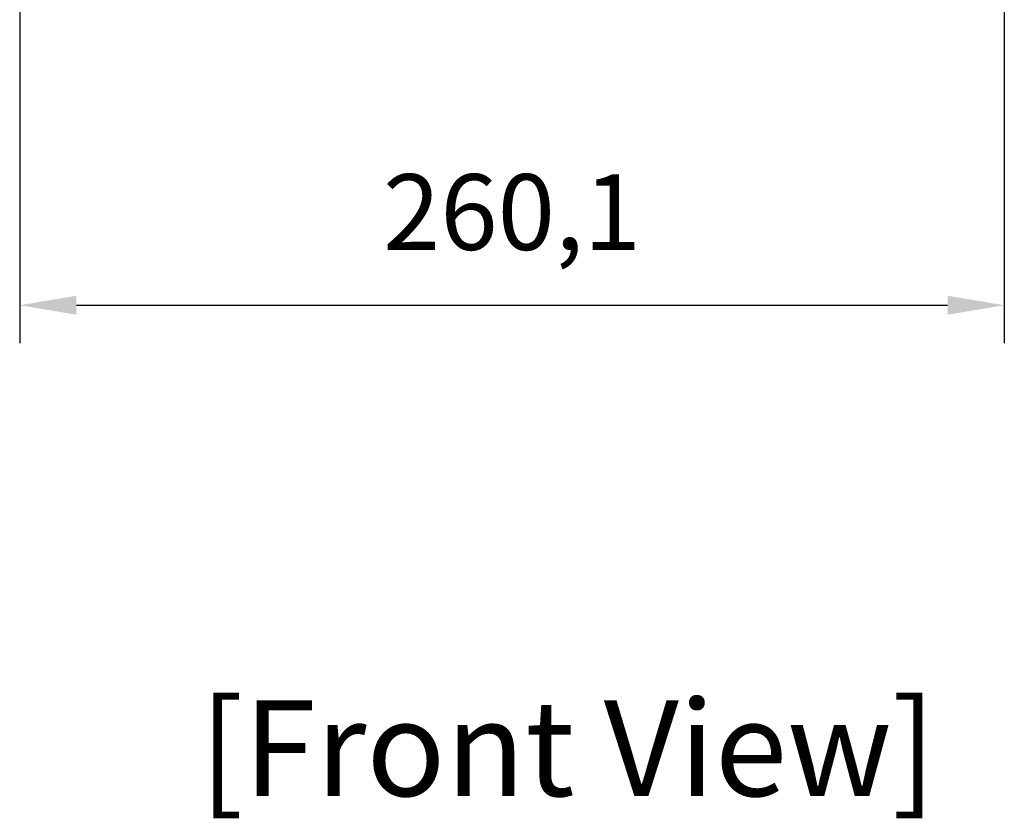
# Model space of a CAD drawing. Units: millimetres. Extents: x 0 to 3777, y 0 to 2663.
# Drawn here: x 1307 to 1567, y 979 to 1190 of the extents above; entities that cross this region are included whole.
import ezdxf
from ezdxf.enums import TextEntityAlignment as Align

# ---------------------------------------------------------------- set-up
doc = ezdxf.new("R2010")
doc.units = ezdxf.units.MM
doc.layers.add('AV_dim', color=10, linetype='Continuous')
doc.layers.add('AV_text', color=4, linetype='Continuous')
doc.styles.add('Sovico Text', font='txt', dxfattribs={"width": 0.9})
doc.styles.get("Standard").update_dxf_attribs({"font": 'arial.ttf'})
doc.dimstyles.new('ISO-25$0', dxfattribs={"dimtxt": 15, "dimasz": 5, "dimexe": 1.25, "dimexo": 0.625, "dimtad": 1, "dimdec": 0, "dimdsep": 46, "dimtxsty": 'Standard', "dimcen": 0, "dimclrd": 1, "dimclre": 1, "dimclrt": 1, "dimadec": 0, "dimazin": 0, "dimtfac": 1, "dimtdec": 0, "dimtmove": 2, "dimatfit": 3, "dimfxl": 1, "dimtolj": 1, "dimarcsym": 0})

# ---------------------------------------------------------------- blocks, each defined once
blk = doc.blocks.new('*D4')
at = {"layer": 'AV_dim', "color": 0, "lineweight": -2, "transparency": 16777216}
for p, q in [((1307.33, 1341.79), (1307.33, 1104.59)), ((1567.47, 1341.79), (1567.47, 1104.59)), ((1322.33, 1114.59), (1552.47, 1114.59))]:
    blk.add_line(p, q, dxfattribs=at)
at = {"layer": 'AV_dim', "color": 0, "transparency": 16777216}
for points in [[(1322.33, 1117.09), (1322.33, 1112.09), (1307.33, 1114.59)], [(1552.47, 1117.09), (1552.47, 1112.09), (1567.47, 1114.59)]]:
    blk.add_solid(points, dxfattribs=at)
at = {"layer": 'Defpoints', "color": 0, "transparency": 16777216}
for p in [(1307.33, 1351.79), (1567.47, 1351.79), (1567.47, 1114.59)]:
    blk.add_point(p, dxfattribs=at)
at = {"layer": 'AV_dim', "color": 0, "transparency": 16777216, "insert": (1437.4, 1136.61), "char_height": 20, "attachment_point": 5}
blk.add_mtext('260,1', dxfattribs=at)

msp = doc.modelspace()

# ---------------------------------------------------------------- texts
at = {"layer": 'AV_text', "color": 4, "style": 'Sovico Text'}
msp.add_text('[Front View]', height=25.2972, dxfattribs=at).set_placement((1452.12, 984.96), align=Align.CENTER)

# ---------------------------------------------------------------- dimensions: what is measured, and where the dimension line sits
at = {"layer": 'AV_dim'}
dim = msp.add_linear_dim(base=(1567.47, 1114.59), p1=(1307.33, 1351.79), p2=(1567.47, 1351.79), dimstyle='ISO-25$0', override={"dimtxt": 20, "dimasz": 15, "dimexe": 10, "dimexo": 10, "dimgap": 10, "dimtih": 1, "dimtoh": 1, "dimdec": 1, "dimzin": 0, "dimdsep": 44, "dimcen": 2.5, "dimclrd": 0, "dimclre": 0, "dimclrt": 0, "dimadec": 1, "dimtdec": 1, "dimtmove": 0, "dimtolj": 0, "dimtzin": 0}, dxfattribs=at)
dim.commit()
dim.dimension.update_dxf_attribs({"geometry": '*D4', "text_midpoint": (1437.4, 1136.61)})

doc.saveas('drawing.dxf')
